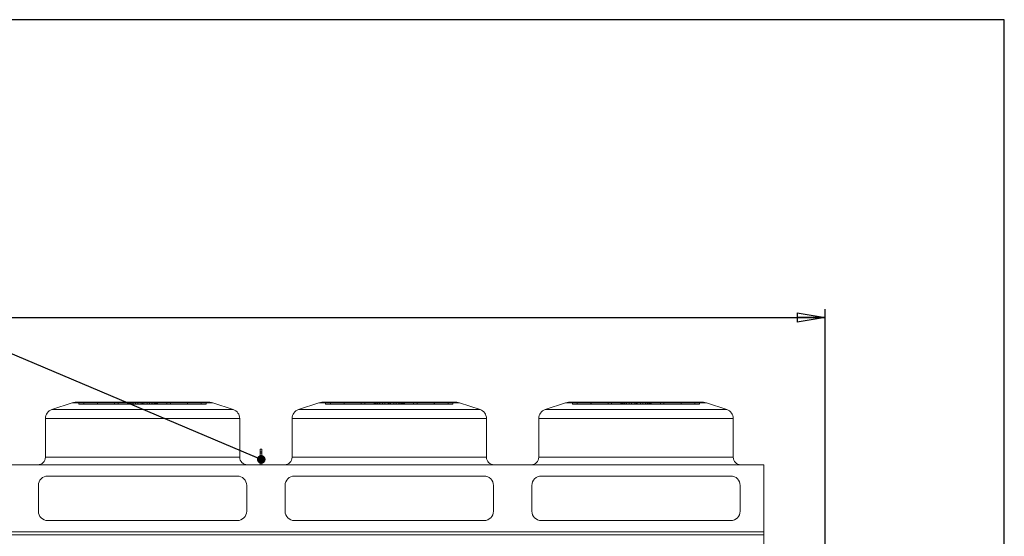
# Model space of a CAD drawing. Units: millimetres. Extents: x 237 to 18611, y 261 to 13090.
# Drawn here: x 13384 to 18611, y 10349 to 13090 of the extents above; entities that cross this region are included whole.
import ezdxf

# ---------------------------------------------------------------- set-up
doc = ezdxf.new("R2010")
doc.units = ezdxf.units.MM
doc.header["$LTSCALE"] = 45
doc.linetypes.add('SLD-Solid', pattern=[0])
doc.layers.add('GEOMETRY', color=7, linetype='SLD-Solid')
doc.layers.add('TITLE', color=7, linetype='SLD-Solid')
doc.styles.add('SLDTEXTSTYLE0', font='TXT', dxfattribs={"width": 0.605})
doc.dimstyles.new('SLDDIMSTYLE0', dxfattribs={"dimtxt": 138.689209, "dimasz": 148.59, "dimexe": 0, "dimexo": 0.0625, "dimgap": 34.672302, "dimtad": 1, "dimdec": 0, "dimrnd": 1e-09, "dimzin": 12, "dimdsep": 46, "dimtxsty": 'SLDTEXTSTYLE0', "dimblk1": 'CLOSED', "dimblk2": 'CLOSED', "dimsah": 1, "dimcen": 0.09, "dimadec": 0, "dimazin": 3, "dimtol": 1, "dimtp": 20, "dimtm": 20, "dimtfac": 1, "dimtdec": 0, "dimtofl": 0, "dimtmove": 0, "dimatfit": 3, "dimldrblk": 'CLOSED', "dimfxl": 1, "dimfrac": 2, "dimtolj": 1, "dimarcsym": 0})
doc.dimstyles.new('SLDDIMSTYLE7', dxfattribs={"dimtxt": 0.18, "dimasz": 45.72, "dimexe": 0, "dimexo": 0.0625, "dimgap": 0, "dimtad": 0, "dimtih": 1, "dimtoh": 1, "dimdec": 0, "dimrnd": 1e-09, "dimzin": 0, "dimdsep": 46, "dimtxsty": 'Standard', "dimblk1": 'DOT', "dimblk2": 'DOT', "dimsah": 1, "dimcen": 0.09, "dimadec": 0, "dimazin": 0, "dimtfac": 45.72, "dimtdec": 0, "dimtofl": 0, "dimtmove": 0, "dimatfit": 3, "dimldrblk": 'DOT', "dimfxl": 1, "dimfrac": 2, "dimtolj": 1, "dimtzin": 0, "dimarcsym": 0})

# ---------------------------------------------------------------- blocks, each defined once
blk = doc.blocks.new('_CLOSED')
at = {"color": 0, "linetype": 'ByBlock', "lineweight": -2}
for p, q in [((-1, 0.166667), (0, 0)), ((-1, 0.166667), (-1, -0.166667)), ((0, 0), (-1, -0.166667)), ((0, 0), (-1, 0))]:
    blk.add_line(p, q, dxfattribs=at)
blk = doc.blocks.new('_D')
at = {"layer": 'GEOMETRY', "transparency": 16777216}
for p, q in [((5342.5, 10402), (5342.5, 11554.8)), ((17660, 10058.2), (17660, 11554.8)), ((5342.5, 11509.8), (17660, 11509.8))]:
    blk.add_line(p, q, dxfattribs=at)
at = {"layer": 'GEOMETRY', "transparency": 16777216, "xscale": 148.59, "yscale": 148.59, "rotation": 180.0000000000004}
blk.add_blockref('_CLOSED', (5342.5, 11509.8, -54.8), dxfattribs=at)
at = {"layer": 'GEOMETRY', "transparency": 16777216, "xscale": 148.59, "yscale": 148.59}
blk.add_blockref('_CLOSED', (17660, 11509.8, -54.8), dxfattribs=at)
at = {"layer": 'GEOMETRY', "transparency": 16777216, "attachment_point": 1, "style": 'SLDTEXTSTYLE0'}
for s, insert, char_height in [('12318', (11078.5, 11694), 142.88), ('±20', (11660.6, 11670), 119.06)]:
    blk.add_mtext(s, dxfattribs=dict(at, insert=insert, char_height=char_height))
blk = doc.blocks.new('_DOT')
at = {"color": 0, "linetype": 'ByBlock', "lineweight": -2}
blk.add_line((-0.5, 0), (-1, 0), dxfattribs=at)
at = {"color": 0, "linetype": 'ByBlock', "const_width": 0.5}
blk.add_lwpolyline([(-0.25, 0, 1), (0.25, 0, 1)], format="xyb", close=True, dxfattribs=at)

msp = doc.modelspace()

# ---------------------------------------------------------------- linework, layer by layer
at = {"color": 7, "linetype": 'SLD-Solid', "lineweight": 15}
for p, q in [((13662.3, 11057.2), (13554.2, 11021.2)), ((14393.9, 11059.8), (13678.1, 11059.8)), ((14517.8, 11021.2), (14409.7, 11057.2)), ((14972.3, 11057.2), (14864.2, 11021.2)), ((15703.9, 11059.8), (14988.1, 11059.8)), ((15827.8, 11021.2), (15719.7, 11057.2)), ((16282.3, 11057.2), (16174.2, 11021.2)), ((17013.9, 11059.8), (16298.1, 11059.8)), ((17137.8, 11021.2), (17029.7, 11057.2)), ((13520, 10973.8), (13520, 10768.8)), ((14552, 10768.8), (14552, 10973.8)), ((14830, 10973.8), (14830, 10768.8)), ((15862, 10768.8), (15862, 10973.8)), ((16140, 10973.8), (16140, 10768.8)), ((17172, 10768.8), (17172, 10973.8)), ((14670, 10811.6), (14660, 10811.6)), ((14660, 10811.6), (14660, 10797.5)), ((14670, 10797.5), (14660, 10797.5)), ((14660, 10797.5), (14660, 10728.8)), ((14670, 10811.6), (14670, 10797.5)), ((14670, 10797.5), (14670, 10728.8)), ((5495, 10728.8), (17335, 10728.8)), ((17335, 10728.8), (17335, 10372.6)), ((14539, 10668.8), (13533, 10668.8)), ((15849, 10668.8), (14843, 10668.8)), ((17159, 10668.8), (16153, 10668.8)), ((13483, 10618.8), (13483, 10482.6)), ((14589, 10482.6), (14589, 10618.8)), ((14793, 10618.8), (14793, 10482.6)), ((15899, 10482.6), (15899, 10618.8)), ((16103, 10618.8), (16103, 10482.6)), ((17209, 10482.6), (17209, 10618.8)), ((13533, 10432.6), (14539, 10432.6)), ((14843, 10432.6), (15849, 10432.6)), ((16153, 10432.6), (17159, 10432.6)), ((5495, 10372.6), (17335, 10372.6)), ((5495, 10356.2), (17335, 10356.2)), ((17335, 10372.6), (17335, 10356.2)), ((17335, 10356.2), (17335, 8665.4))]:
    msp.add_line(p, q, dxfattribs=at)
at = {"color": 7, "linetype": 'SLD-Solid', "lineweight": 0}
for p, q in [((13662.3, 11057.2), (13554.2, 11021.2)), ((13662.3, 11057.2), (14409.7, 11057.2)), ((13662.3, 11057.2), (14409.7, 11057.2)), ((14393.9, 11059.8), (13678.1, 11059.8)), ((14393.9, 11059.8), (13678.1, 11059.8)), ((13698.1, 11049.8), (13698.1, 11059.8)), ((13698.1, 11059.8), (13723.9, 11059.8)), ((13959.8, 11059.8), (13698.1, 11059.8)), ((13698.1, 11059.8), (13723.9, 11059.8)), ((13959.8, 11059.8), (13698.1, 11059.8)), ((13698.1, 11049.8), (13723.9, 11049.8)), ((13959.8, 11049.8), (13698.1, 11049.8)), ((13698.1, 11049.8), (13723.9, 11049.8)), ((13959.8, 11049.8), (13698.1, 11049.8)), ((13723.9, 11059.8), (13956.3, 11059.8)), ((13723.9, 11049.8), (13723.9, 11059.8)), ((13723.9, 11059.8), (13975, 11059.8)), ((13797.1, 11059.8), (13723.9, 11059.8)), ((13723.9, 11059.8), (13956.3, 11059.8)), ((13723.9, 11059.8), (13975, 11059.8)), ((13797.1, 11059.8), (13723.9, 11059.8)), ((13723.9, 11049.8), (13956.3, 11049.8)), ((13723.9, 11049.8), (13975, 11049.8)), ((13797.1, 11049.8), (13723.9, 11049.8)), ((13723.9, 11049.8), (13956.3, 11049.8)), ((13723.9, 11049.8), (13975, 11049.8)), ((13797.1, 11049.8), (13723.9, 11049.8)), ((13964.9, 11059.8), (13796.8, 11059.8)), ((13964.9, 11059.8), (13796.8, 11059.8)), ((13796.8, 11059.8), (13796.8, 11049.8)), ((13796.8, 11059.8), (13796.8, 11049.8)), ((13964.9, 11049.8), (13796.8, 11049.8)), ((13964.9, 11049.8), (13796.8, 11049.8)), ((13797.1, 11059.8), (13906.7, 11059.8)), ((13797.1, 11049.8), (13797.1, 11059.8)), ((13999.4, 11059.8), (13797.1, 11059.8)), ((13797.1, 11059.8), (13906.7, 11059.8)), ((13999.4, 11059.8), (13797.1, 11059.8)), ((13797.1, 11049.8), (13906.7, 11049.8)), ((13999.4, 11049.8), (13797.1, 11049.8)), ((13797.1, 11049.8), (13906.7, 11049.8)), ((13999.4, 11049.8), (13797.1, 11049.8)), ((13984.4, 11059.8), (13887.6, 11059.8)), ((13984.4, 11059.8), (13887.6, 11059.8)), ((13887.6, 11059.8), (13887.6, 11049.8)), ((13887.6, 11059.8), (13887.6, 11049.8)), ((13984.4, 11049.8), (13887.6, 11049.8)), ((13984.4, 11049.8), (13887.6, 11049.8)), ((13906.7, 11049.8), (13906.7, 11059.8)), ((13906.7, 11059.8), (14036, 11059.8)), ((14036, 11059.8), (13906.7, 11059.8)), ((13906.7, 11059.8), (14036, 11059.8)), ((14036, 11059.8), (13906.7, 11059.8)), ((13906.7, 11049.8), (14036, 11049.8)), ((14036, 11049.8), (13906.7, 11049.8)), ((13906.7, 11049.8), (14036, 11049.8)), ((14036, 11049.8), (13906.7, 11049.8)), ((13959.8, 11059.8), (13956, 11059.8)), ((13959.8, 11059.8), (13956, 11059.8)), ((13956, 11059.8), (13956, 11049.8)), ((13956, 11059.8), (13956, 11049.8)), ((13959.8, 11049.8), (13956, 11049.8)), ((13959.8, 11049.8), (13956, 11049.8)), ((13956.3, 11049.8), (13956.3, 11059.8)), ((13959.8, 11049.8), (13959.8, 11059.8)), ((13964.9, 11049.8), (13964.9, 11059.8)), ((13984.4, 11059.8), (13964.9, 11059.8)), ((13984.4, 11059.8), (13964.9, 11059.8)), ((13984.4, 11049.8), (13964.9, 11049.8)), ((13984.4, 11049.8), (13964.9, 11049.8)), ((14036, 11059.8), (13971.6, 11059.8)), ((14036, 11059.8), (13971.6, 11059.8)), ((13971.6, 11059.8), (13971.6, 11049.8)), ((13971.6, 11059.8), (13971.6, 11049.8)), ((14036, 11049.8), (13971.6, 11049.8)), ((14036, 11049.8), (13971.6, 11049.8)), ((13975, 11059.8), (13999.4, 11059.8)), ((13975, 11049.8), (13975, 11059.8)), ((13975, 11059.8), (13999.4, 11059.8)), ((13975, 11049.8), (13999.4, 11049.8)), ((13975, 11049.8), (13999.4, 11049.8)), ((13984.4, 11049.8), (13984.4, 11059.8)), ((13986, 11059.8), (13986, 11049.8)), ((13986, 11059.8), (13986, 11049.8)), ((14086, 11059.8), (13986.1, 11059.8)), ((14086, 11059.8), (13986.1, 11059.8)), ((14086, 11049.8), (13986.1, 11049.8)), ((14086, 11049.8), (13986.1, 11049.8)), ((13999.4, 11049.8), (13999.4, 11059.8)), ((14011.7, 11049.8), (14011.7, 11059.8)), ((14042.7, 11059.8), (14011.7, 11059.8)), ((14042.7, 11059.8), (14011.7, 11059.8)), ((14042.7, 11049.8), (14011.7, 11049.8)), ((14042.7, 11049.8), (14011.7, 11049.8)), ((14029.4, 11059.8), (14060.4, 11059.8)), ((14029.4, 11049.8), (14029.4, 11059.8)), ((14029.4, 11059.8), (14060.4, 11059.8)), ((14029.4, 11049.8), (14060.4, 11049.8)), ((14029.4, 11049.8), (14060.4, 11049.8)), ((14036, 11059.8), (14165.3, 11059.8)), ((14036, 11049.8), (14036, 11059.8)), ((14165.3, 11059.8), (14036, 11059.8)), ((14036, 11059.8), (14100.4, 11059.8)), ((14036, 11059.8), (14165.3, 11059.8)), ((14165.3, 11059.8), (14036, 11059.8)), ((14036, 11059.8), (14100.4, 11059.8)), ((14036, 11059.8), (14036, 11049.8)), ((14036, 11049.8), (14036, 11059.8)), ((14036, 11059.8), (14036, 11049.8)), ((14036, 11049.8), (14036, 11059.8)), ((14036, 11049.8), (14165.3, 11049.8)), ((14165.3, 11049.8), (14036, 11049.8)), ((14036, 11049.8), (14100.4, 11049.8)), ((14036, 11049.8), (14165.3, 11049.8)), ((14165.3, 11049.8), (14036, 11049.8)), ((14036, 11049.8), (14100.4, 11049.8)), ((14042.7, 11049.8), (14042.7, 11059.8)), ((14060.4, 11049.8), (14060.4, 11059.8)), ((14072.7, 11059.8), (14275, 11059.8)), ((14072.7, 11049.8), (14072.7, 11059.8)), ((14097.1, 11059.8), (14072.7, 11059.8)), ((14072.7, 11059.8), (14275, 11059.8)), ((14097.1, 11059.8), (14072.7, 11059.8)), ((14072.7, 11049.8), (14275, 11049.8)), ((14097.1, 11049.8), (14072.7, 11049.8)), ((14072.7, 11049.8), (14275, 11049.8)), ((14097.1, 11049.8), (14072.7, 11049.8)), ((14086, 11049.8), (14086, 11059.8)), ((14086, 11049.8), (14086, 11059.8)), ((14087.7, 11059.8), (14107.1, 11059.8)), ((14087.7, 11049.8), (14087.7, 11059.8)), ((14087.7, 11059.8), (14184.4, 11059.8)), ((14087.7, 11059.8), (14107.1, 11059.8)), ((14087.7, 11059.8), (14184.4, 11059.8)), ((14087.7, 11049.8), (14107.1, 11049.8)), ((14087.7, 11049.8), (14184.4, 11049.8)), ((14087.7, 11049.8), (14107.1, 11049.8)), ((14087.7, 11049.8), (14184.4, 11049.8)), ((14097.1, 11049.8), (14097.1, 11059.8)), ((14348.2, 11059.8), (14097.1, 11059.8)), ((14348.2, 11059.8), (14097.1, 11059.8)), ((14348.2, 11049.8), (14097.1, 11049.8)), ((14348.2, 11049.8), (14097.1, 11049.8)), ((14100.5, 11049.8), (14100.5, 11059.8)), ((14100.5, 11049.8), (14100.5, 11059.8)), ((14107.1, 11049.8), (14107.1, 11059.8)), ((14107.1, 11059.8), (14275.2, 11059.8)), ((14107.1, 11059.8), (14275.2, 11059.8)), ((14107.1, 11049.8), (14275.2, 11049.8)), ((14107.1, 11049.8), (14275.2, 11049.8)), ((14112.2, 11059.8), (14373.9, 11059.8)), ((14112.2, 11049.8), (14112.2, 11059.8)), ((14112.2, 11059.8), (14116, 11059.8)), ((14112.2, 11059.8), (14373.9, 11059.8)), ((14112.2, 11059.8), (14116, 11059.8)), ((14112.2, 11049.8), (14373.9, 11049.8)), ((14112.2, 11049.8), (14116, 11049.8)), ((14112.2, 11049.8), (14373.9, 11049.8)), ((14112.2, 11049.8), (14116, 11049.8)), ((14115.8, 11049.8), (14115.8, 11059.8)), ((14348.2, 11059.8), (14115.8, 11059.8)), ((14348.2, 11059.8), (14115.8, 11059.8)), ((14348.2, 11049.8), (14115.8, 11049.8)), ((14348.2, 11049.8), (14115.8, 11049.8)), ((14116, 11049.8), (14116, 11059.8)), ((14116, 11049.8), (14116, 11059.8)), ((14165.3, 11049.8), (14165.3, 11059.8)), ((14275, 11059.8), (14165.3, 11059.8)), ((14275, 11059.8), (14165.3, 11059.8)), ((14275, 11049.8), (14165.3, 11049.8)), ((14275, 11049.8), (14165.3, 11049.8)), ((14184.5, 11049.8), (14184.5, 11059.8)), ((14184.5, 11049.8), (14184.5, 11059.8)), ((14275, 11049.8), (14275, 11059.8)), ((14275, 11059.8), (14348.2, 11059.8)), ((14275, 11059.8), (14348.2, 11059.8)), ((14275, 11049.8), (14348.2, 11049.8)), ((14275, 11049.8), (14348.2, 11049.8)), ((14275.3, 11049.8), (14275.3, 11059.8)), ((14275.3, 11049.8), (14275.3, 11059.8)), ((14348.2, 11049.8), (14348.2, 11059.8)), ((14373.9, 11059.8), (14348.2, 11059.8)), ((14373.9, 11059.8), (14348.2, 11059.8)), ((14373.9, 11049.8), (14348.2, 11049.8)), ((14373.9, 11049.8), (14348.2, 11049.8)), ((14373.9, 11049.8), (14373.9, 11059.8)), ((14517.8, 11021.2), (14409.7, 11057.2)), ((14972.3, 11057.2), (14864.2, 11021.2)), ((14972.3, 11057.2), (15719.7, 11057.2)), ((14972.3, 11057.2), (15719.7, 11057.2)), ((15703.9, 11059.8), (14988.1, 11059.8)), ((15703.9, 11059.8), (14988.1, 11059.8)), ((15008.1, 11049.8), (15008.1, 11059.8)), ((15008.1, 11059.8), (15033.9, 11059.8)), ((15269.8, 11059.8), (15008.1, 11059.8)), ((15008.1, 11059.8), (15033.9, 11059.8)), ((15269.8, 11059.8), (15008.1, 11059.8)), ((15008.1, 11049.8), (15033.9, 11049.8)), ((15269.8, 11049.8), (15008.1, 11049.8)), ((15008.1, 11049.8), (15033.9, 11049.8)), ((15269.8, 11049.8), (15008.1, 11049.8)), ((15033.9, 11059.8), (15266.3, 11059.8)), ((15033.9, 11049.8), (15033.9, 11059.8)), ((15033.9, 11059.8), (15285, 11059.8)), ((15107.1, 11059.8), (15033.9, 11059.8)), ((15033.9, 11059.8), (15266.3, 11059.8)), ((15033.9, 11059.8), (15285, 11059.8)), ((15107.1, 11059.8), (15033.9, 11059.8)), ((15033.9, 11049.8), (15266.3, 11049.8)), ((15033.9, 11049.8), (15285, 11049.8)), ((15107.1, 11049.8), (15033.9, 11049.8)), ((15033.9, 11049.8), (15266.3, 11049.8)), ((15033.9, 11049.8), (15285, 11049.8)), ((15107.1, 11049.8), (15033.9, 11049.8)), ((15274.9, 11059.8), (15106.8, 11059.8)), ((15274.9, 11059.8), (15106.8, 11059.8)), ((15106.8, 11059.8), (15106.8, 11049.8)), ((15106.8, 11059.8), (15106.8, 11049.8)), ((15274.9, 11049.8), (15106.8, 11049.8)), ((15274.9, 11049.8), (15106.8, 11049.8)), ((15107.1, 11059.8), (15216.7, 11059.8)), ((15107.1, 11049.8), (15107.1, 11059.8)), ((15309.4, 11059.8), (15107.1, 11059.8)), ((15107.1, 11059.8), (15216.7, 11059.8)), ((15309.4, 11059.8), (15107.1, 11059.8)), ((15107.1, 11049.8), (15216.7, 11049.8)), ((15309.4, 11049.8), (15107.1, 11049.8)), ((15107.1, 11049.8), (15216.7, 11049.8)), ((15309.4, 11049.8), (15107.1, 11049.8)), ((15294.4, 11059.8), (15197.6, 11059.8)), ((15294.4, 11059.8), (15197.6, 11059.8)), ((15197.6, 11059.8), (15197.6, 11049.8)), ((15197.6, 11059.8), (15197.6, 11049.8)), ((15294.4, 11049.8), (15197.6, 11049.8)), ((15294.4, 11049.8), (15197.6, 11049.8)), ((15216.7, 11049.8), (15216.7, 11059.8)), ((15216.7, 11059.8), (15346, 11059.8)), ((15346, 11059.8), (15216.7, 11059.8)), ((15216.7, 11059.8), (15346, 11059.8)), ((15346, 11059.8), (15216.7, 11059.8)), ((15216.7, 11049.8), (15346, 11049.8)), ((15346, 11049.8), (15216.7, 11049.8)), ((15216.7, 11049.8), (15346, 11049.8)), ((15346, 11049.8), (15216.7, 11049.8)), ((15269.8, 11059.8), (15266, 11059.8)), ((15269.8, 11059.8), (15266, 11059.8)), ((15266, 11059.8), (15266, 11049.8)), ((15266, 11059.8), (15266, 11049.8)), ((15269.8, 11049.8), (15266, 11049.8)), ((15269.8, 11049.8), (15266, 11049.8)), ((15266.3, 11049.8), (15266.3, 11059.8)), ((15269.8, 11049.8), (15269.8, 11059.8)), ((15274.9, 11049.8), (15274.9, 11059.8)), ((15294.4, 11059.8), (15274.9, 11059.8)), ((15294.4, 11059.8), (15274.9, 11059.8)), ((15294.4, 11049.8), (15274.9, 11049.8)), ((15294.4, 11049.8), (15274.9, 11049.8)), ((15346, 11059.8), (15281.6, 11059.8)), ((15346, 11059.8), (15281.6, 11059.8)), ((15281.6, 11059.8), (15281.6, 11049.8)), ((15281.6, 11059.8), (15281.6, 11049.8)), ((15346, 11049.8), (15281.6, 11049.8)), ((15346, 11049.8), (15281.6, 11049.8)), ((15285, 11059.8), (15309.4, 11059.8)), ((15285, 11049.8), (15285, 11059.8)), ((15285, 11059.8), (15309.4, 11059.8)), ((15285, 11049.8), (15309.4, 11049.8)), ((15285, 11049.8), (15309.4, 11049.8)), ((15294.4, 11049.8), (15294.4, 11059.8)), ((15296, 11059.8), (15296, 11049.8)), ((15296, 11059.8), (15296, 11049.8)), ((15396, 11059.8), (15296.1, 11059.8)), ((15396, 11059.8), (15296.1, 11059.8)), ((15396, 11049.8), (15296.1, 11049.8)), ((15396, 11049.8), (15296.1, 11049.8)), ((15309.4, 11049.8), (15309.4, 11059.8)), ((15321.7, 11049.8), (15321.7, 11059.8)), ((15352.7, 11059.8), (15321.7, 11059.8)), ((15352.7, 11059.8), (15321.7, 11059.8)), ((15352.7, 11049.8), (15321.7, 11049.8)), ((15352.7, 11049.8), (15321.7, 11049.8)), ((15339.4, 11059.8), (15370.4, 11059.8)), ((15339.4, 11049.8), (15339.4, 11059.8)), ((15339.4, 11059.8), (15370.4, 11059.8)), ((15339.4, 11049.8), (15370.4, 11049.8)), ((15339.4, 11049.8), (15370.4, 11049.8)), ((15346, 11059.8), (15475.3, 11059.8)), ((15346, 11049.8), (15346, 11059.8)), ((15475.3, 11059.8), (15346, 11059.8)), ((15346, 11059.8), (15410.4, 11059.8)), ((15346, 11059.8), (15475.3, 11059.8)), ((15475.3, 11059.8), (15346, 11059.8)), ((15346, 11059.8), (15410.4, 11059.8)), ((15346, 11059.8), (15346, 11049.8)), ((15346, 11049.8), (15346, 11059.8)), ((15346, 11059.8), (15346, 11049.8)), ((15346, 11049.8), (15346, 11059.8)), ((15346, 11049.8), (15475.3, 11049.8)), ((15475.3, 11049.8), (15346, 11049.8)), ((15346, 11049.8), (15410.4, 11049.8)), ((15346, 11049.8), (15475.3, 11049.8)), ((15475.3, 11049.8), (15346, 11049.8)), ((15346, 11049.8), (15410.4, 11049.8)), ((15352.7, 11049.8), (15352.7, 11059.8)), ((15370.4, 11049.8), (15370.4, 11059.8)), ((15382.7, 11059.8), (15585, 11059.8)), ((15382.7, 11049.8), (15382.7, 11059.8)), ((15407.1, 11059.8), (15382.7, 11059.8)), ((15382.7, 11059.8), (15585, 11059.8)), ((15407.1, 11059.8), (15382.7, 11059.8)), ((15382.7, 11049.8), (15585, 11049.8)), ((15407.1, 11049.8), (15382.7, 11049.8)), ((15382.7, 11049.8), (15585, 11049.8)), ((15407.1, 11049.8), (15382.7, 11049.8)), ((15396, 11049.8), (15396, 11059.8)), ((15396, 11049.8), (15396, 11059.8)), ((15397.7, 11059.8), (15417.1, 11059.8)), ((15397.7, 11049.8), (15397.7, 11059.8)), ((15397.7, 11059.8), (15494.4, 11059.8)), ((15397.7, 11059.8), (15417.1, 11059.8)), ((15397.7, 11059.8), (15494.4, 11059.8)), ((15397.7, 11049.8), (15417.1, 11049.8)), ((15397.7, 11049.8), (15494.4, 11049.8)), ((15397.7, 11049.8), (15417.1, 11049.8)), ((15397.7, 11049.8), (15494.4, 11049.8)), ((15407.1, 11049.8), (15407.1, 11059.8)), ((15658.2, 11059.8), (15407.1, 11059.8)), ((15658.2, 11059.8), (15407.1, 11059.8)), ((15658.2, 11049.8), (15407.1, 11049.8)), ((15658.2, 11049.8), (15407.1, 11049.8)), ((15410.5, 11049.8), (15410.5, 11059.8)), ((15410.5, 11049.8), (15410.5, 11059.8)), ((15417.1, 11049.8), (15417.1, 11059.8)), ((15417.1, 11059.8), (15585.2, 11059.8)), ((15417.1, 11059.8), (15585.2, 11059.8)), ((15417.1, 11049.8), (15585.2, 11049.8)), ((15417.1, 11049.8), (15585.2, 11049.8)), ((15422.2, 11059.8), (15683.9, 11059.8)), ((15422.2, 11049.8), (15422.2, 11059.8)), ((15422.2, 11059.8), (15426, 11059.8)), ((15422.2, 11059.8), (15683.9, 11059.8)), ((15422.2, 11059.8), (15426, 11059.8)), ((15422.2, 11049.8), (15683.9, 11049.8)), ((15422.2, 11049.8), (15426, 11049.8)), ((15422.2, 11049.8), (15683.9, 11049.8)), ((15422.2, 11049.8), (15426, 11049.8)), ((15425.8, 11049.8), (15425.8, 11059.8)), ((15658.2, 11059.8), (15425.8, 11059.8)), ((15658.2, 11059.8), (15425.8, 11059.8)), ((15658.2, 11049.8), (15425.8, 11049.8)), ((15658.2, 11049.8), (15425.8, 11049.8)), ((15426, 11049.8), (15426, 11059.8)), ((15426, 11049.8), (15426, 11059.8)), ((15475.3, 11049.8), (15475.3, 11059.8)), ((15585, 11059.8), (15475.3, 11059.8)), ((15585, 11059.8), (15475.3, 11059.8)), ((15585, 11049.8), (15475.3, 11049.8)), ((15585, 11049.8), (15475.3, 11049.8)), ((15494.5, 11049.8), (15494.5, 11059.8)), ((15494.5, 11049.8), (15494.5, 11059.8)), ((15585, 11049.8), (15585, 11059.8)), ((15585, 11059.8), (15658.2, 11059.8)), ((15585, 11059.8), (15658.2, 11059.8)), ((15585, 11049.8), (15658.2, 11049.8)), ((15585, 11049.8), (15658.2, 11049.8)), ((15585.3, 11049.8), (15585.3, 11059.8)), ((15585.3, 11049.8), (15585.3, 11059.8)), ((15658.2, 11049.8), (15658.2, 11059.8)), ((15683.9, 11059.8), (15658.2, 11059.8)), ((15683.9, 11059.8), (15658.2, 11059.8)), ((15683.9, 11049.8), (15658.2, 11049.8)), ((15683.9, 11049.8), (15658.2, 11049.8)), ((15683.9, 11049.8), (15683.9, 11059.8)), ((15827.8, 11021.2), (15719.7, 11057.2)), ((16282.3, 11057.2), (16174.2, 11021.2)), ((16282.3, 11057.2), (17029.7, 11057.2)), ((16282.3, 11057.2), (17029.7, 11057.2)), ((17013.9, 11059.8), (16298.1, 11059.8)), ((17013.9, 11059.8), (16298.1, 11059.8)), ((16318.1, 11049.8), (16318.1, 11059.8)), ((16318.1, 11059.8), (16343.9, 11059.8)), ((16579.8, 11059.8), (16318.1, 11059.8)), ((16318.1, 11059.8), (16343.9, 11059.8)), ((16579.8, 11059.8), (16318.1, 11059.8)), ((16318.1, 11049.8), (16343.9, 11049.8)), ((16579.8, 11049.8), (16318.1, 11049.8)), ((16318.1, 11049.8), (16343.9, 11049.8)), ((16579.8, 11049.8), (16318.1, 11049.8)), ((16343.9, 11049.8), (16343.9, 11059.8)), ((16343.9, 11059.8), (16576.3, 11059.8)), ((16343.9, 11059.8), (16595, 11059.8)), ((16417.1, 11059.8), (16343.9, 11059.8)), ((16343.9, 11059.8), (16576.3, 11059.8)), ((16343.9, 11059.8), (16595, 11059.8)), ((16417.1, 11059.8), (16343.9, 11059.8)), ((16343.9, 11049.8), (16576.3, 11049.8)), ((16343.9, 11049.8), (16595, 11049.8)), ((16417.1, 11049.8), (16343.9, 11049.8)), ((16343.9, 11049.8), (16576.3, 11049.8)), ((16343.9, 11049.8), (16595, 11049.8)), ((16417.1, 11049.8), (16343.9, 11049.8)), ((16584.9, 11059.8), (16416.8, 11059.8)), ((16584.9, 11059.8), (16416.8, 11059.8)), ((16416.8, 11059.8), (16416.8, 11049.8)), ((16416.8, 11059.8), (16416.8, 11049.8)), ((16584.9, 11049.8), (16416.8, 11049.8)), ((16584.9, 11049.8), (16416.8, 11049.8)), ((16417.1, 11059.8), (16526.7, 11059.8)), ((16417.1, 11049.8), (16417.1, 11059.8)), ((16619.4, 11059.8), (16417.1, 11059.8)), ((16417.1, 11059.8), (16526.7, 11059.8)), ((16619.4, 11059.8), (16417.1, 11059.8)), ((16417.1, 11049.8), (16526.7, 11049.8)), ((16619.4, 11049.8), (16417.1, 11049.8)), ((16417.1, 11049.8), (16526.7, 11049.8)), ((16619.4, 11049.8), (16417.1, 11049.8)), ((16604.4, 11059.8), (16507.6, 11059.8)), ((16604.4, 11059.8), (16507.6, 11059.8)), ((16507.6, 11059.8), (16507.6, 11049.8)), ((16507.6, 11059.8), (16507.6, 11049.8)), ((16604.4, 11049.8), (16507.6, 11049.8)), ((16604.4, 11049.8), (16507.6, 11049.8)), ((16526.7, 11049.8), (16526.7, 11059.8)), ((16526.7, 11059.8), (16656, 11059.8)), ((16656, 11059.8), (16526.7, 11059.8)), ((16526.7, 11059.8), (16656, 11059.8)), ((16656, 11059.8), (16526.7, 11059.8)), ((16526.7, 11049.8), (16656, 11049.8)), ((16656, 11049.8), (16526.7, 11049.8)), ((16526.7, 11049.8), (16656, 11049.8)), ((16656, 11049.8), (16526.7, 11049.8)), ((16579.8, 11059.8), (16576, 11059.8)), ((16579.8, 11059.8), (16576, 11059.8)), ((16576, 11059.8), (16576, 11049.8)), ((16576, 11059.8), (16576, 11049.8)), ((16579.8, 11049.8), (16576, 11049.8)), ((16579.8, 11049.8), (16576, 11049.8)), ((16576.3, 11049.8), (16576.3, 11059.8)), ((16579.8, 11049.8), (16579.8, 11059.8)), ((16584.9, 11049.8), (16584.9, 11059.8)), ((16604.4, 11059.8), (16584.9, 11059.8)), ((16604.4, 11059.8), (16584.9, 11059.8)), ((16604.4, 11049.8), (16584.9, 11049.8)), ((16604.4, 11049.8), (16584.9, 11049.8)), ((16656, 11059.8), (16591.6, 11059.8)), ((16656, 11059.8), (16591.6, 11059.8)), ((16591.6, 11059.8), (16591.6, 11049.8)), ((16591.6, 11059.8), (16591.6, 11049.8)), ((16656, 11049.8), (16591.6, 11049.8)), ((16656, 11049.8), (16591.6, 11049.8)), ((16595, 11049.8), (16595, 11059.8)), ((16595, 11059.8), (16619.4, 11059.8)), ((16595, 11059.8), (16619.4, 11059.8)), ((16595, 11049.8), (16619.4, 11049.8)), ((16595, 11049.8), (16619.4, 11049.8)), ((16604.4, 11049.8), (16604.4, 11059.8)), ((16606, 11059.8), (16606, 11049.8)), ((16606, 11059.8), (16606, 11049.8)), ((16706, 11059.8), (16606.1, 11059.8)), ((16706, 11059.8), (16606.1, 11059.8)), ((16706, 11049.8), (16606.1, 11049.8)), ((16706, 11049.8), (16606.1, 11049.8)), ((16619.4, 11049.8), (16619.4, 11059.8)), ((16631.7, 11049.8), (16631.7, 11059.8)), ((16662.7, 11059.8), (16631.7, 11059.8)), ((16662.7, 11059.8), (16631.7, 11059.8)), ((16662.7, 11049.8), (16631.7, 11049.8)), ((16662.7, 11049.8), (16631.7, 11049.8)), ((16649.4, 11059.8), (16680.4, 11059.8)), ((16649.4, 11049.8), (16649.4, 11059.8)), ((16649.4, 11059.8), (16680.4, 11059.8)), ((16649.4, 11049.8), (16680.4, 11049.8)), ((16649.4, 11049.8), (16680.4, 11049.8)), ((16656, 11059.8), (16785.3, 11059.8)), ((16656, 11049.8), (16656, 11059.8)), ((16785.3, 11059.8), (16656, 11059.8)), ((16656, 11059.8), (16720.4, 11059.8)), ((16656, 11059.8), (16785.3, 11059.8)), ((16785.3, 11059.8), (16656, 11059.8)), ((16656, 11059.8), (16720.4, 11059.8)), ((16656, 11059.8), (16656, 11049.8)), ((16656, 11049.8), (16656, 11059.8)), ((16656, 11059.8), (16656, 11049.8)), ((16656, 11049.8), (16656, 11059.8)), ((16656, 11049.8), (16785.3, 11049.8)), ((16785.3, 11049.8), (16656, 11049.8)), ((16656, 11049.8), (16720.4, 11049.8)), ((16656, 11049.8), (16785.3, 11049.8)), ((16785.3, 11049.8), (16656, 11049.8)), ((16656, 11049.8), (16720.4, 11049.8)), ((16662.7, 11049.8), (16662.7, 11059.8)), ((16680.4, 11049.8), (16680.4, 11059.8)), ((16692.7, 11059.8), (16895, 11059.8)), ((16692.7, 11049.8), (16692.7, 11059.8)), ((16717.1, 11059.8), (16692.7, 11059.8)), ((16692.7, 11059.8), (16895, 11059.8)), ((16717.1, 11059.8), (16692.7, 11059.8)), ((16692.7, 11049.8), (16895, 11049.8)), ((16717.1, 11049.8), (16692.7, 11049.8)), ((16692.7, 11049.8), (16895, 11049.8)), ((16717.1, 11049.8), (16692.7, 11049.8)), ((16706, 11049.8), (16706, 11059.8)), ((16706, 11049.8), (16706, 11059.8)), ((16707.7, 11059.8), (16727.1, 11059.8)), ((16707.7, 11049.8), (16707.7, 11059.8)), ((16707.7, 11059.8), (16804.4, 11059.8)), ((16707.7, 11059.8), (16727.1, 11059.8)), ((16707.7, 11059.8), (16804.4, 11059.8)), ((16707.7, 11049.8), (16727.1, 11049.8)), ((16707.7, 11049.8), (16804.4, 11049.8)), ((16707.7, 11049.8), (16727.1, 11049.8)), ((16707.7, 11049.8), (16804.4, 11049.8)), ((16717.1, 11049.8), (16717.1, 11059.8)), ((16968.2, 11059.8), (16717.1, 11059.8)), ((16968.2, 11059.8), (16717.1, 11059.8)), ((16968.2, 11049.8), (16717.1, 11049.8)), ((16968.2, 11049.8), (16717.1, 11049.8)), ((16720.5, 11049.8), (16720.5, 11059.8)), ((16720.5, 11049.8), (16720.5, 11059.8)), ((16727.1, 11049.8), (16727.1, 11059.8)), ((16727.1, 11059.8), (16895.2, 11059.8)), ((16727.1, 11059.8), (16895.2, 11059.8)), ((16727.1, 11049.8), (16895.2, 11049.8)), ((16727.1, 11049.8), (16895.2, 11049.8)), ((16732.2, 11059.8), (16993.9, 11059.8)), ((16732.2, 11049.8), (16732.2, 11059.8)), ((16732.2, 11059.8), (16736, 11059.8)), ((16732.2, 11059.8), (16993.9, 11059.8)), ((16732.2, 11059.8), (16736, 11059.8)), ((16732.2, 11049.8), (16993.9, 11049.8)), ((16732.2, 11049.8), (16736, 11049.8)), ((16732.2, 11049.8), (16993.9, 11049.8)), ((16732.2, 11049.8), (16736, 11049.8)), ((16735.8, 11049.8), (16735.8, 11059.8)), ((16968.2, 11059.8), (16735.8, 11059.8)), ((16968.2, 11059.8), (16735.8, 11059.8)), ((16968.2, 11049.8), (16735.8, 11049.8)), ((16968.2, 11049.8), (16735.8, 11049.8)), ((16736, 11049.8), (16736, 11059.8)), ((16736, 11049.8), (16736, 11059.8)), ((16785.3, 11049.8), (16785.3, 11059.8)), ((16895, 11059.8), (16785.3, 11059.8)), ((16895, 11059.8), (16785.3, 11059.8)), ((16895, 11049.8), (16785.3, 11049.8)), ((16895, 11049.8), (16785.3, 11049.8)), ((16804.5, 11049.8), (16804.5, 11059.8)), ((16804.5, 11049.8), (16804.5, 11059.8)), ((16895, 11049.8), (16895, 11059.8)), ((16895, 11059.8), (16968.2, 11059.8)), ((16895, 11059.8), (16968.2, 11059.8)), ((16895, 11049.8), (16968.2, 11049.8)), ((16895, 11049.8), (16968.2, 11049.8)), ((16895.3, 11049.8), (16895.3, 11059.8)), ((16895.3, 11049.8), (16895.3, 11059.8)), ((16968.2, 11049.8), (16968.2, 11059.8)), ((16993.9, 11059.8), (16968.2, 11059.8)), ((16993.9, 11059.8), (16968.2, 11059.8)), ((16993.9, 11049.8), (16968.2, 11049.8)), ((16993.9, 11049.8), (16968.2, 11049.8)), ((16993.9, 11049.8), (16993.9, 11059.8)), ((17137.8, 11021.2), (17029.7, 11057.2)), ((14517.8, 11021.2), (13554.2, 11021.2)), ((14517.8, 11021.2), (13554.2, 11021.2)), ((15827.8, 11021.2), (14864.2, 11021.2)), ((15827.8, 11021.2), (14864.2, 11021.2)), ((17137.8, 11021.2), (16174.2, 11021.2)), ((17137.8, 11021.2), (16174.2, 11021.2)), ((13520, 10973.8), (13520, 10768.8)), ((13520, 10973.8), (14552, 10973.8)), ((13520, 10973.8), (14552, 10973.8)), ((14552, 10768.8), (14552, 10973.8)), ((14830, 10973.8), (14830, 10768.8)), ((14830, 10973.8), (15862, 10973.8)), ((14830, 10973.8), (15862, 10973.8)), ((15862, 10768.8), (15862, 10973.8)), ((16140, 10973.8), (16140, 10768.8)), ((16140, 10973.8), (17172, 10973.8)), ((16140, 10973.8), (17172, 10973.8)), ((17172, 10768.8), (17172, 10973.8)), ((14552, 10768.8), (13520, 10768.8)), ((13520, 10768.8), (14552, 10768.8)), ((14660, 10789.6), (14660, 10811.6)), ((14670, 10811.6), (14660, 10811.6)), ((14660, 10797.5), (14660, 10811.6)), ((14670, 10797.5), (14660, 10797.5)), ((14660, 10728.8), (14660, 10797.5)), ((14670, 10789.6), (14660, 10789.6)), ((14660, 10765.2), (14660, 10789.6)), ((14660, 10777.2), (14660, 10737.2)), ((14660, 10737.2), (14660, 10777.2)), ((14670, 10777.2), (14660, 10777.2)), ((14670, 10777.2), (14660, 10777.2)), ((14670, 10789.6), (14670, 10811.6)), ((14670, 10797.5), (14670, 10811.6)), ((14670, 10728.8), (14670, 10797.5)), ((14670, 10765.2), (14670, 10789.6)), ((14670, 10777.2), (14670, 10737.2)), ((14670, 10737.2), (14670, 10777.2)), ((15862, 10768.8), (14830, 10768.8)), ((14830, 10768.8), (15862, 10768.8)), ((17172, 10768.8), (16140, 10768.8)), ((16140, 10768.8), (17172, 10768.8)), ((5495, 10728.8), (17335, 10728.8)), ((14592, 10728.8), (13480, 10728.8)), ((14592, 10728.8), (13480, 10728.8)), ((13535.7, 10728.8), (13536.7, 10728.8)), ((13536.7, 10728.8), (13535.7, 10728.8)), ((13535.7, 10728.8), (13535.7, 10727.8)), ((13535.7, 10728.8), (13535.7, 10727.8)), ((13536.7, 10727.8), (13535.7, 10727.8)), ((13536.7, 10727.8), (13535.7, 10727.8)), ((13536.7, 10727.8), (13536.7, 10728.8)), ((13536.7, 10727.8), (13536.7, 10728.8)), ((13636.5, 10728.8), (13637.5, 10728.8)), ((13637.5, 10728.8), (13636.5, 10728.8)), ((13636.5, 10728.8), (13636.5, 10727.8)), ((13636.5, 10728.8), (13636.5, 10727.8)), ((13637.5, 10727.8), (13636.5, 10727.8)), ((13637.5, 10727.8), (13636.5, 10727.8)), ((13637.5, 10727.8), (13637.5, 10728.8)), ((13637.5, 10727.8), (13637.5, 10728.8)), ((14435.5, 10728.8), (14434.5, 10728.8)), ((14434.5, 10728.8), (14435.5, 10728.8)), ((14434.5, 10728.8), (14434.5, 10727.8)), ((14434.5, 10728.8), (14434.5, 10727.8)), ((14434.5, 10727.8), (14435.5, 10727.8)), ((14434.5, 10727.8), (14435.5, 10727.8)), ((14435.5, 10727.8), (14435.5, 10728.8)), ((14435.5, 10727.8), (14435.5, 10728.8)), ((14536.3, 10728.8), (14535.3, 10728.8)), ((14535.3, 10728.8), (14536.3, 10728.8)), ((14535.3, 10728.8), (14535.3, 10727.8)), ((14535.3, 10728.8), (14535.3, 10727.8)), ((14535.3, 10727.8), (14536.3, 10727.8)), ((14535.3, 10727.8), (14536.3, 10727.8)), ((14536.3, 10727.8), (14536.3, 10728.8)), ((14536.3, 10727.8), (14536.3, 10728.8)), ((14670, 10765.2), (14660, 10765.2)), ((14660, 10728.8), (14660, 10765.2)), ((14660, 10737.2), (14670, 10737.2)), ((14660, 10737.2), (14670, 10737.2)), ((14670, 10728.8), (14660, 10728.8)), ((14670, 10728.8), (14670, 10765.2)), ((15902, 10728.8), (14790, 10728.8)), ((15902, 10728.8), (14790, 10728.8)), ((14845.7, 10728.8), (14846.7, 10728.8)), ((14846.7, 10728.8), (14845.7, 10728.8)), ((14845.7, 10728.8), (14845.7, 10727.8)), ((14845.7, 10728.8), (14845.7, 10727.8)), ((14846.7, 10727.8), (14845.7, 10727.8)), ((14846.7, 10727.8), (14845.7, 10727.8)), ((14846.7, 10727.8), (14846.7, 10728.8)), ((14846.7, 10727.8), (14846.7, 10728.8)), ((14946.5, 10728.8), (14947.5, 10728.8)), ((14947.5, 10728.8), (14946.5, 10728.8)), ((14946.5, 10728.8), (14946.5, 10727.8)), ((14946.5, 10728.8), (14946.5, 10727.8)), ((14947.5, 10727.8), (14946.5, 10727.8)), ((14947.5, 10727.8), (14946.5, 10727.8)), ((14947.5, 10727.8), (14947.5, 10728.8)), ((14947.5, 10727.8), (14947.5, 10728.8)), ((15745.5, 10728.8), (15744.5, 10728.8)), ((15744.5, 10728.8), (15745.5, 10728.8)), ((15744.5, 10728.8), (15744.5, 10727.8)), ((15744.5, 10728.8), (15744.5, 10727.8)), ((15744.5, 10727.8), (15745.5, 10727.8)), ((15744.5, 10727.8), (15745.5, 10727.8)), ((15745.5, 10727.8), (15745.5, 10728.8)), ((15745.5, 10727.8), (15745.5, 10728.8)), ((15846.3, 10728.8), (15845.3, 10728.8)), ((15845.3, 10728.8), (15846.3, 10728.8)), ((15845.3, 10728.8), (15845.3, 10727.8)), ((15845.3, 10728.8), (15845.3, 10727.8)), ((15845.3, 10727.8), (15846.3, 10727.8)), ((15845.3, 10727.8), (15846.3, 10727.8)), ((15846.3, 10727.8), (15846.3, 10728.8)), ((15846.3, 10727.8), (15846.3, 10728.8)), ((17212, 10728.8), (16100, 10728.8)), ((17212, 10728.8), (16100, 10728.8)), ((16155.7, 10728.8), (16156.7, 10728.8)), ((16156.7, 10728.8), (16155.7, 10728.8)), ((16155.7, 10728.8), (16155.7, 10727.8)), ((16155.7, 10728.8), (16155.7, 10727.8)), ((16156.7, 10727.8), (16155.7, 10727.8)), ((16156.7, 10727.8), (16155.7, 10727.8)), ((16156.7, 10727.8), (16156.7, 10728.8)), ((16156.7, 10727.8), (16156.7, 10728.8)), ((16256.5, 10728.8), (16257.5, 10728.8)), ((16257.5, 10728.8), (16256.5, 10728.8)), ((16256.5, 10728.8), (16256.5, 10727.8)), ((16256.5, 10728.8), (16256.5, 10727.8)), ((16257.5, 10727.8), (16256.5, 10727.8)), ((16257.5, 10727.8), (16256.5, 10727.8)), ((16257.5, 10727.8), (16257.5, 10728.8)), ((16257.5, 10727.8), (16257.5, 10728.8)), ((17055.5, 10728.8), (17054.5, 10728.8)), ((17054.5, 10728.8), (17055.5, 10728.8)), ((17054.5, 10728.8), (17054.5, 10727.8)), ((17054.5, 10728.8), (17054.5, 10727.8)), ((17054.5, 10727.8), (17055.5, 10727.8)), ((17054.5, 10727.8), (17055.5, 10727.8)), ((17055.5, 10727.8), (17055.5, 10728.8)), ((17055.5, 10727.8), (17055.5, 10728.8)), ((17156.3, 10728.8), (17155.3, 10728.8)), ((17155.3, 10728.8), (17156.3, 10728.8)), ((17155.3, 10728.8), (17155.3, 10727.8)), ((17155.3, 10728.8), (17155.3, 10727.8)), ((17155.3, 10727.8), (17156.3, 10727.8)), ((17155.3, 10727.8), (17156.3, 10727.8)), ((17156.3, 10727.8), (17156.3, 10728.8)), ((17156.3, 10727.8), (17156.3, 10728.8)), ((17335, 10372.6), (17335, 10728.8)), ((14539, 10668.8), (13533, 10668.8)), ((15849, 10668.8), (14843, 10668.8)), ((17159, 10668.8), (16153, 10668.8)), ((13483, 10618.8), (13483, 10482.6)), ((14589, 10482.6), (14589, 10618.8)), ((14793, 10618.8), (14793, 10482.6)), ((15899, 10482.6), (15899, 10618.8)), ((16103, 10618.8), (16103, 10482.6)), ((17209, 10482.6), (17209, 10618.8)), ((13533, 10432.6), (14539, 10432.6)), ((14843, 10432.6), (15849, 10432.6)), ((16153, 10432.6), (17159, 10432.6)), ((5495, 10372.6), (17335, 10372.6)), ((5495, 10357), (17335, 10357)), ((5495, 10357), (17335, 10357)), ((5495, 10356.2), (17335, 10356.2)), ((17335, 10356.2), (17335, 10372.6)), ((17335, 10356.2), (17335, 10357)), ((17335, 8665.4), (17335, 10357)), ((17335, 10357), (17335, 10356.2))]:
    msp.add_line(p, q, dxfattribs=at)
at = {"color": 8, "linetype": 'SLD-Solid', "lineweight": 15}
for p, q in [((14409.7, 11057.2), (13662.3, 11057.2)), ((15719.7, 11057.2), (14972.3, 11057.2)), ((17029.7, 11057.2), (16282.3, 11057.2)), ((13554.2, 11021.2), (14517.8, 11021.2)), ((14864.2, 11021.2), (15827.8, 11021.2)), ((16174.2, 11021.2), (17137.8, 11021.2)), ((14552, 10973.8), (13520, 10973.8)), ((15862, 10973.8), (14830, 10973.8)), ((17172, 10973.8), (16140, 10973.8)), ((13520, 10768.8), (14552, 10768.8)), ((14830, 10768.8), (15862, 10768.8)), ((16140, 10768.8), (17172, 10768.8))]:
    msp.add_line(p, q, dxfattribs=at)
at = {"color": 7, "linetype": 'SLD-Solid', "lineweight": 15}
for centre, radius, start, end in [((13678.1, 11009.8), 50, 90, 108.4349), ((14393.9, 11009.8), 50, 71.5651, 90), ((14988.1, 11009.8), 50, 90, 108.4349), ((15703.9, 11009.8), 50, 71.5651, 90), ((16298.1, 11009.8), 50, 90, 108.4349), ((17013.9, 11009.8), 50, 71.5651, 90), ((13570, 10973.8), 50, 108.4349, 180), ((14502, 10973.8), 50, 0, 71.5651), ((14880, 10973.8), 50, 108.4349, 180), ((15812, 10973.8), 50, 0, 71.5651), ((16190, 10973.8), 50, 108.4349, 180), ((17122, 10973.8), 50, 0, 71.5651), ((13480, 10768.8), 40, 270, 0), ((14592, 10768.8), 40, 180, 270), ((14790, 10768.8), 40, 270, 0), ((15902, 10768.8), 40, 180, 270), ((16100, 10768.8), 40, 270, 0), ((17212, 10768.8), 40, 180, 270), ((13533, 10618.8), 50, 90, 180), ((14539, 10618.8), 50, 0, 90), ((14843, 10618.8), 50, 90, 180), ((15849, 10618.8), 50, 0, 90), ((16153, 10618.8), 50, 90, 180), ((17159, 10618.8), 50, 0, 90), ((13533, 10482.6), 50, 180, 270), ((14539, 10482.6), 50, 270, 0), ((14843, 10482.6), 50, 180, 270), ((15849, 10482.6), 50, 270, 0), ((16153, 10482.6), 50, 180, 270), ((17159, 10482.6), 50, 270, 0)]:
    msp.add_arc(centre, radius, start, end, dxfattribs=at)
at = {"color": 7, "linetype": 'SLD-Solid', "lineweight": 0}
for centre, radius, start, end in [((13678.1, 11009.8), 50, 90, 108.4349), ((14393.9, 11009.8), 50, 71.5651, 90), ((14988.1, 11009.8), 50, 90, 108.4349), ((15703.9, 11009.8), 50, 71.5651, 90), ((16298.1, 11009.8), 50, 90, 108.4349), ((17013.9, 11009.8), 50, 71.5651, 90), ((13570, 10973.8), 50, 108.4349, 180), ((14502, 10973.8), 50, 0, 71.5651), ((14880, 10973.8), 50, 108.4349, 180), ((15812, 10973.8), 50, 0, 71.5651), ((16190, 10973.8), 50, 108.4349, 180), ((17122, 10973.8), 50, 0, 71.5651), ((13480, 10768.8), 40, 270, 0), ((14592, 10768.8), 40, 180, 270), ((14790, 10768.8), 40, 270, 0), ((15902, 10768.8), 40, 180, 270), ((16100, 10768.8), 40, 270, 0), ((17212, 10768.8), 40, 180, 270), ((13533, 10618.8), 50, 90, 180), ((13533, 10618.8), 50, 90, 180), ((13533, 10618.8), 50, 90, 180), ((14539, 10618.8), 50, 0, 90), ((14539, 10618.8), 50, 0, 90), ((14539, 10618.8), 50, 0, 90), ((14843, 10618.8), 50, 90, 180), ((14843, 10618.8), 50, 90, 180), ((14843, 10618.8), 50, 90, 180), ((15849, 10618.8), 50, 0, 90), ((15849, 10618.8), 50, 0, 90), ((15849, 10618.8), 50, 0, 90), ((16153, 10618.8), 50, 90, 180), ((16153, 10618.8), 50, 90, 180), ((16153, 10618.8), 50, 90, 180), ((17159, 10618.8), 50, 0, 90), ((17159, 10618.8), 50, 0, 90), ((17159, 10618.8), 50, 0, 90), ((13533, 10482.6), 50, 180, 270), ((13533, 10482.6), 50, 180, 270), ((13533, 10482.6), 50, 180, 270), ((14539, 10482.6), 50, 270, 0), ((14539, 10482.6), 50, 270, 0), ((14539, 10482.6), 50, 270, 0), ((14843, 10482.6), 50, 180, 270), ((14843, 10482.6), 50, 180, 270), ((14843, 10482.6), 50, 180, 270), ((15849, 10482.6), 50, 270, 0), ((15849, 10482.6), 50, 270, 0), ((15849, 10482.6), 50, 270, 0), ((16153, 10482.6), 50, 180, 270), ((16153, 10482.6), 50, 180, 270), ((16153, 10482.6), 50, 180, 270), ((17159, 10482.6), 50, 270, 0), ((17159, 10482.6), 50, 270, 0), ((17159, 10482.6), 50, 270, 0)]:
    msp.add_arc(centre, radius, start, end, dxfattribs=at)
at = {"layer": 'TITLE', "color": 7, "linetype": 'SLD-Solid'}
for p, q in [((18611.4, 13090.2), (237.3, 13090.2)), ((18611.4, 261.4), (18611.4, 13090.2))]:
    msp.add_line(p, q, dxfattribs=at)

# ---------------------------------------------------------------- dimensions: what is measured, and where the dimension line sits
at = {"layer": 'GEOMETRY'}
dim = msp.add_linear_dim(base=(17660.0356902, 11509.8011448), p1=(5342.5356902, 10357.0106531), p2=(17660.0356902, 10013.1807631), dimstyle='SLDDIMSTYLE0', dxfattribs=at)
dim.commit()
dim.dimension.update_dxf_attribs({"geometry": '_D', "text_midpoint": (11501.2856902, 11509.8011448), "dimtype": 160})

# ---------------------------------------------------------------- leaders
msp.add_leader([(14666.4, 10756.9), (12167.6, 11814)], dimstyle='SLDDIMSTYLE7', dxfattribs=at)

doc.saveas('drawing.dxf')
